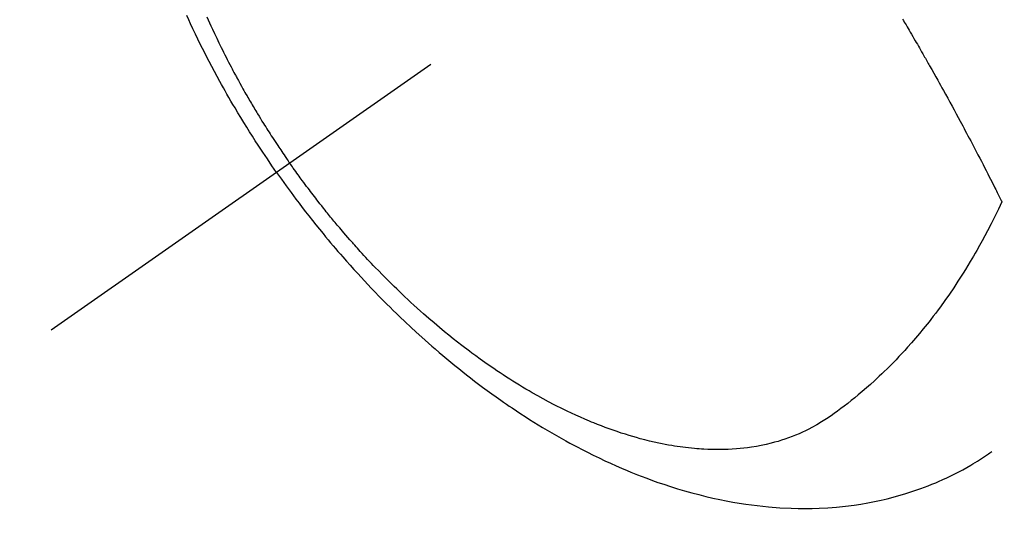
# Model space of a CAD drawing. Extents: x 83844 to 110317, y -13 to 8857.
# Drawn here: x 101482 to 101517, y 6867 to 6886 of the extents above; entities that cross this region are included whole.
import ezdxf

# ---------------------------------------------------------------- set-up
doc = ezdxf.new("R2010")
doc.units = 0
doc.header["$LTSCALE"] = 50
doc.header["$MEASUREMENT"] = 0
doc.linetypes.add('CENTER2', pattern=[1.125, 0.75, -0.125, 0.125, -0.125])
doc.linetypes.add('HIDDEN', pattern=[0.375, 0.25, -0.125])
doc.layers.get('0').update_dxf_attribs({"linetype": 'CONTINUOUS'})
doc.layers.get('DEFPOINTS').update_dxf_attribs({"color": 146, "linetype": 'CONTINUOUS'})
doc.layers.add('150-機器', color=8, linetype='CONTINUOUS')
doc.layers.add('166-寸法B', color=11, linetype='CONTINUOUS')
doc.styles.add('KH001', font='txt')
doc.dimstyles.new('KH1xx030', dxfattribs={"dimscale": 30, "dimtxt": 2, "dimasz": 0.6, "dimexe": 0.3, "dimexo": 1.2, "dimgap": 0.5, "dimtad": 3, "dimdec": 1, "dimdsep": 46, "dimlunit": 6, "dimtxsty": 'KH001', "dimblk": 'DOT', "dimcen": 1, "dimdle": 1, "dimclrd": 256, "dimclre": 256, "dimclrt": 256, "dimadec": 0, "dimazin": 0, "dimtfac": 1, "dimtdec": 1, "dimtix": 1, "dimtmove": 2, "dimatfit": 3, "dimldrblk": 'CLOSEDBLANK', "dimfxl": 1, "dimtolj": 1, "dimtzin": 0, "dimlwd": -1, "dimlwe": -1, "dimarcsym": 0})

# ---------------------------------------------------------------- blocks, each defined once
blk = doc.blocks.new('_Dot')
at = {"color": 0, "linetype": 'ByBlock', "lineweight": -2}
blk.add_line((-0.5, 0), (-1, 0), dxfattribs=at)
at = {"color": 0, "linetype": 'ByBlock', "const_width": 0.5}
blk.add_lwpolyline([(-0.25, 0, 1), (0.25, 0, 1)], format="xyb", close=True, dxfattribs=at)
blk = doc.blocks.new('*D74')
at = {"layer": '166-寸法B', "transparency": 16777216}
for p, q in [((101402.864, 7115.455), (101402.864, 7277.21)), ((101608.713, 7115.455), (101393.864, 7115.455)), ((101402.864, 6858.455), (101402.864, 7097.455)), ((101578.713, 6840.455), (101393.864, 6840.455))]:
    blk.add_line(p, q, dxfattribs=at)
at = {"layer": 'DEFPOINTS', "color": 0, "transparency": 16777216}
for p in [(101402.864, 7115.455), (101644.713, 7115.455), (101614.713, 6840.455)]:
    blk.add_point(p, dxfattribs=at)
at = {"layer": '166-寸法B', "transparency": 16777216, "xscale": 18, "yscale": 18, "zscale": 18}
for p, rotation in [((101402.864, 7115.455), 90), ((101402.864, 6840.455), 270)]:
    blk.add_blockref('_Dot', p, dxfattribs=dict(at, rotation=rotation))
at = {"layer": '166-寸法B', "transparency": 16777216, "insert": (101357.864, 7207.85), "char_height": 60, "attachment_point": 5, "rotation": 90, "style": 'KH001'}
blk.add_mtext('\\A1;275', dxfattribs=at)
blk = doc.blocks.new('_ClosedBlank')
at = {"color": 0, "linetype": 'ByBlock', "lineweight": -2}
for p, q in [((-1, 0.1667), (0, 0)), ((-1, 0.1667), (-1, -0.1667)), ((0, 0), (-1, -0.1667))]:
    blk.add_line(p, q, dxfattribs=at)
blk = doc.blocks.new('F402_H')
at = {"layer": '150-機器', "color": 13, "linetype": 'CENTER2'}
blk.add_line((0, 0), (-244.018, -170.863), dxfattribs=at)
at = {"layer": '150-機器', "color": 13, "linetype": 'HIDDEN'}
for points in [[(-235.921, -165.194), (-236.088, -164.951), (-236.254, -164.708), (-236.419, -164.464), (-236.581, -164.219), (-236.686, -164.058), (-236.789, -163.897), (-236.892, -163.735), (-236.994, -163.572), (-237.1, -163.399), (-237.206, -163.226), (-237.311, -163.052), (-237.415, -162.878), (-237.488, -162.754), (-237.56, -162.631), (-237.632, -162.507), (-237.703, -162.383), (-237.768, -162.269), (-237.832, -162.155), (-237.896, -162.04), (-237.959, -161.925), (-238.056, -161.748), (-238.152, -161.571), (-238.246, -161.393), (-238.34, -161.214), (-238.422, -161.057), (-238.503, -160.899), (-238.583, -160.741), (-238.662, -160.583), (-238.75, -160.403), (-238.838, -160.223), (-238.924, -160.042), (-239.009, -159.861), (-239.078, -159.712), (-239.146, -159.563)], [(-238.429, -159.603), (-238.38, -159.713), (-238.33, -159.824), (-238.28, -159.935), (-238.229, -160.045), (-238.152, -160.21), (-238.073, -160.375), (-237.994, -160.54), (-237.913, -160.704), (-237.87, -160.792), (-237.826, -160.88), (-237.782, -160.968), (-237.738, -161.056), (-237.693, -161.143), (-237.648, -161.231), (-237.603, -161.318), (-237.557, -161.406), (-237.523, -161.471), (-237.488, -161.537), (-237.453, -161.602), (-237.418, -161.667), (-237.401, -161.699), (-237.384, -161.73), (-237.367, -161.762), (-237.35, -161.793), (-237.295, -161.892), (-237.241, -161.991), (-237.186, -162.09), (-237.131, -162.188), (-237.094, -162.253), (-237.058, -162.318), (-237.021, -162.383), (-236.983, -162.448), (-236.952, -162.501), (-236.921, -162.555), (-236.89, -162.609), (-236.859, -162.662), (-236.827, -162.716), (-236.796, -162.77), (-236.764, -162.824), (-236.733, -162.877), (-236.701, -162.931), (-236.668, -162.984), (-236.636, -163.038), (-236.604, -163.091), (-236.552, -163.177), (-236.499, -163.262), (-236.447, -163.347), (-236.394, -163.432), (-236.354, -163.495), (-236.314, -163.559), (-236.274, -163.622), (-236.234, -163.686), (-236.193, -163.749), (-236.153, -163.812), (-236.112, -163.875), (-236.071, -163.938), (-236.023, -164.012), (-235.975, -164.085), (-235.927, -164.158), (-235.879, -164.231), (-235.844, -164.283), (-235.809, -164.335), (-235.774, -164.387), (-235.739, -164.439), (-235.697, -164.501), (-235.655, -164.564), (-235.612, -164.626), (-235.57, -164.688), (-235.539, -164.732), (-235.509, -164.775), (-235.478, -164.819), (-235.448, -164.862)], [(-213.452, -159.691), (-213.422, -159.743), (-213.391, -159.794), (-213.361, -159.845), (-213.33, -159.897), (-213.292, -159.961), (-213.255, -160.025), (-213.217, -160.09), (-213.179, -160.154), (-213.134, -160.231), (-213.089, -160.309), (-213.044, -160.386), (-212.999, -160.464), (-212.962, -160.528), (-212.924, -160.593), (-212.887, -160.657), (-212.85, -160.722), (-212.809, -160.793), (-212.769, -160.864), (-212.728, -160.935), (-212.687, -161.006), (-212.662, -161.051), (-212.636, -161.096), (-212.61, -161.141), (-212.584, -161.186), (-212.559, -161.232), (-212.533, -161.277), (-212.507, -161.322), (-212.482, -161.368), (-212.409, -161.497), (-212.336, -161.626), (-212.263, -161.755), (-212.191, -161.884), (-212.14, -161.975), (-212.09, -162.065), (-212.04, -162.156), (-211.989, -162.246), (-211.911, -162.388), (-211.833, -162.531), (-211.754, -162.673), (-211.676, -162.815), (-211.603, -162.951), (-211.529, -163.086), (-211.456, -163.222), (-211.383, -163.358), (-211.337, -163.442), (-211.292, -163.526), (-211.247, -163.61), (-211.202, -163.694), (-211.154, -163.785), (-211.106, -163.875), (-211.058, -163.966), (-211.01, -164.057), (-210.959, -164.154), (-210.909, -164.251), (-210.858, -164.347), (-210.807, -164.444), (-210.747, -164.56), (-210.686, -164.677), (-210.626, -164.793), (-210.566, -164.909), (-210.509, -165.019), (-210.453, -165.129), (-210.396, -165.239), (-210.34, -165.349), (-210.298, -165.433), (-210.255, -165.517), (-210.213, -165.601), (-210.17, -165.685), (-210.141, -165.743), (-210.112, -165.801), (-210.083, -165.859), (-210.054, -165.917), (-210.018, -165.988), (-209.982, -166.059), (-209.947, -166.13), (-209.912, -166.201), (-209.905, -166.214), (-209.899, -166.227), (-209.893, -166.24), (-209.887, -166.253)], [(-209.887, -166.253), (-210.013, -166.514), (-210.141, -166.775), (-210.271, -167.034), (-210.403, -167.292), (-210.498, -167.469), (-210.594, -167.646), (-210.691, -167.822), (-210.79, -167.996), (-210.848, -168.097), (-210.907, -168.197), (-210.966, -168.297), (-211.025, -168.397), (-211.11, -168.537), (-211.195, -168.677), (-211.282, -168.816), (-211.37, -168.955), (-211.394, -168.992), (-211.418, -169.029), (-211.442, -169.066), (-211.466, -169.103), (-211.619, -169.334), (-211.775, -169.563), (-211.934, -169.791), (-212.096, -170.016), (-212.18, -170.131), (-212.265, -170.245), (-212.351, -170.358), (-212.438, -170.471), (-212.505, -170.557), (-212.574, -170.643), (-212.642, -170.728), (-212.712, -170.813), (-212.849, -170.98), (-212.989, -171.146), (-213.13, -171.31), (-213.273, -171.472), (-213.376, -171.585), (-213.479, -171.698), (-213.584, -171.809), (-213.689, -171.919), (-213.795, -172.028), (-213.901, -172.136), (-214.008, -172.242), (-214.116, -172.348), (-214.202, -172.431), (-214.289, -172.514), (-214.377, -172.596), (-214.465, -172.677), (-214.608, -172.806), (-214.753, -172.934), (-214.899, -173.06), (-215.047, -173.184), (-215.172, -173.286), (-215.298, -173.388), (-215.424, -173.488), (-215.552, -173.587), (-215.668, -173.675), (-215.785, -173.762), (-215.904, -173.848), (-216.023, -173.932), (-216.19, -174.046), (-216.361, -174.155), (-216.534, -174.259), (-216.711, -174.358), (-216.823, -174.416), (-216.936, -174.472), (-217.051, -174.526), (-217.166, -174.577), (-217.293, -174.63), (-217.42, -174.68), (-217.548, -174.727), (-217.678, -174.772), (-217.801, -174.812), (-217.925, -174.85), (-218.05, -174.885), (-218.175, -174.918), (-218.35, -174.96), (-218.526, -174.997), (-218.703, -175.03), (-218.88, -175.059), (-219.015, -175.078), (-219.15, -175.094), (-219.285, -175.108), (-219.42, -175.12), (-219.569, -175.131), (-219.719, -175.139), (-219.868, -175.144), (-220.017, -175.146), (-220.161, -175.146), (-220.304, -175.144), (-220.447, -175.139), (-220.591, -175.132), (-220.674, -175.128), (-220.757, -175.122), (-220.84, -175.116), (-220.924, -175.109), (-221.029, -175.099), (-221.135, -175.088), (-221.241, -175.076), (-221.346, -175.062), (-221.442, -175.049), (-221.539, -175.035), (-221.635, -175.02), (-221.731, -175.004), (-221.851, -174.984), (-221.97, -174.961), (-222.089, -174.938), (-222.208, -174.914), (-222.374, -174.877), (-222.54, -174.839), (-222.704, -174.798), (-222.869, -174.755), (-223.003, -174.718), (-223.137, -174.679), (-223.271, -174.64), (-223.405, -174.598), (-223.552, -174.551), (-223.699, -174.502), (-223.845, -174.452), (-223.99, -174.4), (-224.128, -174.349), (-224.264, -174.298), (-224.401, -174.245), (-224.536, -174.19), (-224.617, -174.157), (-224.697, -174.124), (-224.777, -174.091), (-224.857, -174.056), (-225.018, -173.986), (-225.179, -173.913), (-225.339, -173.839), (-225.499, -173.763), (-225.615, -173.707), (-225.73, -173.65), (-225.846, -173.593), (-225.96, -173.534), (-226.158, -173.43), (-226.355, -173.325), (-226.551, -173.216), (-226.746, -173.106), (-226.862, -173.039), (-226.978, -172.971), (-227.093, -172.902), (-227.208, -172.832), (-227.324, -172.761), (-227.439, -172.689), (-227.554, -172.616), (-227.669, -172.542), (-227.785, -172.467), (-227.9, -172.391), (-228.015, -172.314), (-228.13, -172.237), (-228.292, -172.126), (-228.453, -172.014), (-228.613, -171.9), (-228.772, -171.784), (-228.806, -171.759), (-228.84, -171.734), (-228.875, -171.708), (-228.909, -171.683), (-229, -171.614), (-229.091, -171.546), (-229.182, -171.477), (-229.273, -171.408), (-229.429, -171.287), (-229.584, -171.165), (-229.738, -171.041), (-229.891, -170.917), (-230.081, -170.759), (-230.271, -170.599), (-230.458, -170.438), (-230.645, -170.275), (-230.761, -170.172), (-230.876, -170.068), (-230.991, -169.964), (-231.105, -169.859), (-231.211, -169.761), (-231.316, -169.662), (-231.421, -169.562), (-231.525, -169.463), (-231.612, -169.378), (-231.699, -169.294), (-231.786, -169.209), (-231.872, -169.124), (-232.001, -168.994), (-232.129, -168.864), (-232.257, -168.733), (-232.384, -168.602), (-232.451, -168.531), (-232.519, -168.459), (-232.587, -168.388), (-232.654, -168.316), (-232.721, -168.244), (-232.788, -168.172), (-232.855, -168.1), (-232.921, -168.027), (-232.971, -167.972), (-233.02, -167.917), (-233.07, -167.862), (-233.119, -167.807), (-233.143, -167.78), (-233.167, -167.753), (-233.191, -167.726), (-233.214, -167.699), (-233.289, -167.614), (-233.363, -167.529), (-233.437, -167.444), (-233.511, -167.359), (-233.559, -167.302), (-233.608, -167.245), (-233.656, -167.188), (-233.704, -167.131), (-233.744, -167.084), (-233.784, -167.036), (-233.823, -166.988), (-233.863, -166.941), (-233.903, -166.893), (-233.943, -166.845), (-233.982, -166.797), (-234.022, -166.749), (-234.061, -166.7), (-234.101, -166.652), (-234.14, -166.603), (-234.179, -166.554), (-234.241, -166.476), (-234.303, -166.398), (-234.365, -166.32), (-234.427, -166.241), (-234.473, -166.182), (-234.519, -166.122), (-234.565, -166.063), (-234.611, -166.003), (-234.656, -165.944), (-234.702, -165.884), (-234.747, -165.824), (-234.793, -165.764), (-234.845, -165.694), (-234.898, -165.624), (-234.95, -165.554), (-235.002, -165.483), (-235.039, -165.433), (-235.076, -165.382), (-235.113, -165.332), (-235.149, -165.281), (-235.194, -165.22), (-235.238, -165.159), (-235.282, -165.098), (-235.325, -165.036), (-235.356, -164.993), (-235.387, -164.949), (-235.417, -164.906), (-235.448, -164.862)], [(-235.921, -165.194), (-235.75, -165.434), (-235.578, -165.673), (-235.405, -165.911), (-235.23, -166.148), (-235.115, -166.301), (-234.999, -166.453), (-234.882, -166.605), (-234.764, -166.756), (-234.638, -166.916), (-234.512, -167.075), (-234.384, -167.233), (-234.256, -167.39), (-234.165, -167.501), (-234.073, -167.611), (-233.982, -167.721), (-233.889, -167.83), (-233.804, -167.93), (-233.719, -168.029), (-233.633, -168.128), (-233.547, -168.227), (-233.414, -168.378), (-233.28, -168.529), (-233.145, -168.679), (-233.009, -168.828), (-232.889, -168.959), (-232.769, -169.089), (-232.647, -169.218), (-232.525, -169.347), (-232.387, -169.491), (-232.248, -169.635), (-232.107, -169.777), (-231.966, -169.919), (-231.85, -170.035), (-231.733, -170.15), (-231.616, -170.264), (-231.498, -170.378), (-231.304, -170.562), (-231.109, -170.745), (-230.913, -170.927), (-230.715, -171.107), (-230.594, -171.215), (-230.474, -171.322), (-230.352, -171.428), (-230.23, -171.534), (-230.091, -171.654), (-229.951, -171.772), (-229.81, -171.89), (-229.669, -172.007), (-229.528, -172.122), (-229.386, -172.237), (-229.244, -172.35), (-229.101, -172.463), (-228.959, -172.574), (-228.816, -172.684), (-228.672, -172.793), (-228.528, -172.902), (-228.366, -173.021), (-228.203, -173.14), (-228.039, -173.257), (-227.875, -173.373), (-227.774, -173.443), (-227.674, -173.513), (-227.573, -173.582), (-227.472, -173.65), (-227.316, -173.754), (-227.16, -173.857), (-227.003, -173.959), (-226.845, -174.06), (-226.688, -174.159), (-226.531, -174.256), (-226.373, -174.353), (-226.214, -174.448), (-226.046, -174.547), (-225.878, -174.644), (-225.709, -174.74), (-225.539, -174.834), (-225.398, -174.911), (-225.257, -174.987), (-225.115, -175.063), (-224.973, -175.137), (-224.766, -175.243), (-224.558, -175.346), (-224.349, -175.448), (-224.139, -175.547), (-223.94, -175.639), (-223.739, -175.728), (-223.538, -175.816), (-223.336, -175.901), (-223.212, -175.952), (-223.088, -176.003), (-222.963, -176.052), (-222.838, -176.101), (-222.637, -176.177), (-222.435, -176.251), (-222.233, -176.323), (-222.029, -176.392), (-221.779, -176.474), (-221.528, -176.552), (-221.276, -176.627), (-221.023, -176.698), (-220.773, -176.765), (-220.521, -176.828), (-220.269, -176.886), (-220.016, -176.941), (-219.784, -176.988), (-219.551, -177.03), (-219.318, -177.07), (-219.084, -177.106), (-218.678, -177.159), (-218.272, -177.202), (-217.864, -177.234), (-217.455, -177.254), (-217.205, -177.26), (-216.954, -177.262), (-216.704, -177.258), (-216.453, -177.251), (-216.137, -177.234), (-215.822, -177.21), (-215.508, -177.179), (-215.195, -177.139), (-214.949, -177.102), (-214.705, -177.06), (-214.461, -177.013), (-214.219, -176.961), (-214.006, -176.911), (-213.794, -176.857), (-213.583, -176.799), (-213.373, -176.738), (-213.228, -176.692), (-213.083, -176.645), (-212.94, -176.596), (-212.797, -176.545), (-212.663, -176.495), (-212.53, -176.443), (-212.398, -176.39), (-212.266, -176.335), (-212.24, -176.324), (-212.214, -176.313), (-212.189, -176.302), (-212.163, -176.291), (-212.015, -176.225), (-211.868, -176.158), (-211.722, -176.088), (-211.577, -176.017), (-211.434, -175.944), (-211.291, -175.869), (-211.15, -175.791), (-211.01, -175.71), (-210.929, -175.662), (-210.848, -175.612), (-210.767, -175.562), (-210.687, -175.511), (-210.616, -175.464), (-210.545, -175.417), (-210.475, -175.369), (-210.405, -175.32), (-210.366, -175.293), (-210.327, -175.265), (-210.289, -175.238), (-210.25, -175.21)]]:
    blk.add_lwpolyline(points, dxfattribs=at)

msp = doc.modelspace()

# ---------------------------------------------------------------- block references
at = {"layer": '150-機器'}
msp.add_blockref('F402_H', (101727.154, 7045.647), dxfattribs=at)

# ---------------------------------------------------------------- dimensions: what is measured, and where the dimension line sits
at = {"layer": '166-寸法B'}
dim = msp.add_linear_dim(base=(101402.864, 7115.455), p1=(101614.713, 6840.455), p2=(101644.713, 7115.455), angle=90, dimstyle='KH1xx030', override={"dimtmove": 1}, dxfattribs=at)
dim.commit()
dim.dimension.update_dxf_attribs({"geometry": '*D74', "text_midpoint": (101396.164, 7207.85), "dimtype": 128})

doc.saveas('drawing.dxf')
